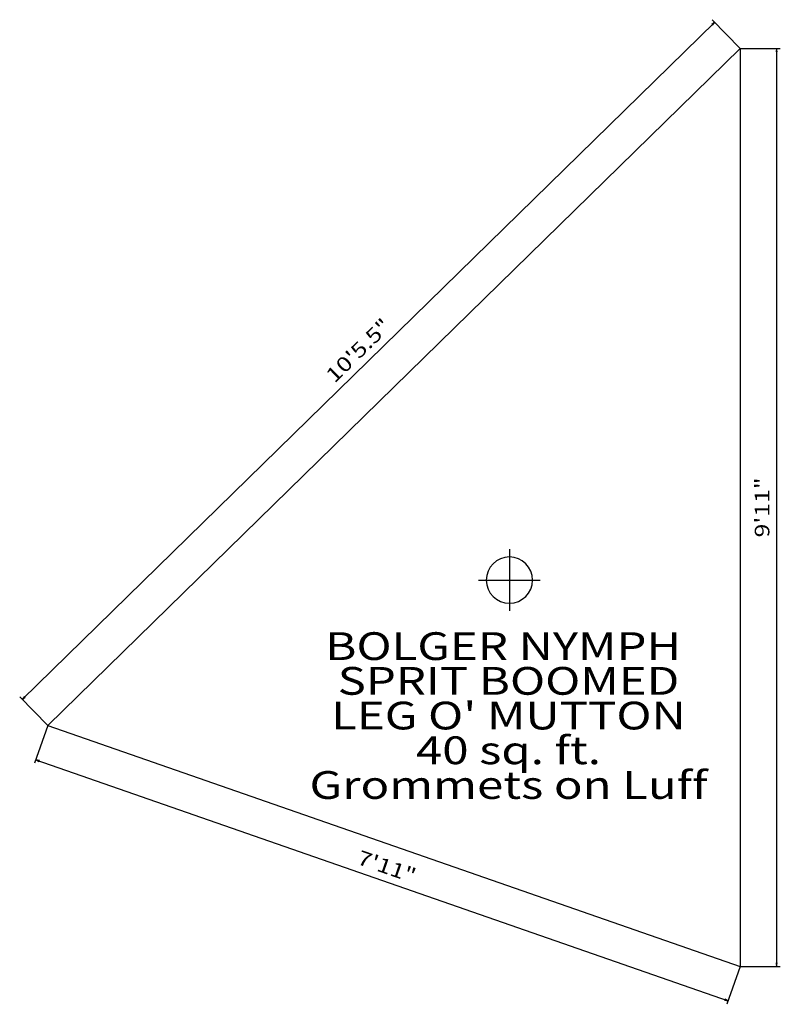
# Model space of a CAD drawing. Extents: x -95 to 114, y -178 to 92.
import ezdxf
from ezdxf.enums import TextEntityAlignment as Align

# ---------------------------------------------------------------- set-up
doc = ezdxf.new("R2010")
doc.units = 0
for name, color, linetype in [('DIMENSION', 18, 'CONTINUOUS'), ('DRAWING', 18, 'CONTINUOUS'), ('TEXT', 18, 'CONTINUOUS')]:
    doc.layers.add(name, color=color, linetype=linetype)

msp = doc.modelspace()

# ---------------------------------------------------------------- linework, layer by layer
at = {"layer": 'DIMENSION', "color": 18, "linetype": 'CONTINUOUS'}
for points in [[(-93.85, -94.82), (96.04, 90.93)], [(103.04, 83.78), (95.35, 91.65)], [(103.04, 83.78), (114.04, 83.78)], [(113.04, 83.78), (113.04, -168.1)], [(-86.86, -101.97), (-94.55, -94.11)], [(-86.86, -101.97), (-90.48, -112.36)], [(-90.15, -111.41), (99.75, -177.54)], [(103.04, -168.1), (99.42, -178.49)], [(103.04, -168.1), (114.04, -168.1)]]:
    msp.add_lwpolyline(points, dxfattribs=at)
for points in [[(96.04, 90.93), (95.22, 90.37), (95.46, 90.12)], [(113.04, 83.78), (112.86, 82.8), (113.21, 82.8)], [(-93.85, -94.82), (-93.03, -94.26), (-93.27, -94.01)], [(-90.15, -111.41), (-89.28, -111.9), (-89.16, -111.57)], [(113.04, -168.1), (113.21, -167.12), (112.86, -167.12)], [(99.75, -177.54), (98.88, -177.06), (98.76, -177.38)]]:
    msp.add_lwpolyline(points, close=True, dxfattribs=at)
at = {"layer": 'DRAWING', "color": 18, "linetype": 'CONTINUOUS'}
for points in [[(-86.86, -101.97), (103.04, 83.78)], [(103.04, 83.78), (103.04, -168.1)], [(39.74, -53.63), (39.74, -70.56)], [(31.27, -62.1), (48.2, -62.1)], [(-86.86, -101.97), (103.04, -168.1)]]:
    msp.add_lwpolyline(points, dxfattribs=at)
msp.add_lwpolyline([(46.09, -62.1, 1), (33.39, -62.1, 1), (46.09, -62.1)], format="xyb", close=True, dxfattribs=at)

# ---------------------------------------------------------------- texts
at = {"layer": 'DIMENSION', "color": 18, "linetype": 'CONTINUOUS', "width": 1.25}
for s, rotation, p in [('10\'5.5"', 44.3678, (-0.3, -0.51)), ('9\'11"', 90, (111.04, -42.16)), ('7\'11"', 340.7998, (5.46, -142.59))]:
    msp.add_text(s, height=4, rotation=rotation, dxfattribs=at).set_placement(p, align=Align.CENTER)
at = {"layer": 'TEXT', "color": 18, "linetype": 'CONTINUOUS', "width": 1.25}
for s, p in [('BOLGER NYMPH ', (39.49, -84.03)), ('SPRIT BOOMED', (39.49, -93.56)), ("LEG O' MUTTON", (39.49, -103.08)), ('40 sq. ft.', (39.49, -112.61)), ('Grommets on Luff', (39.49, -122.13))]:
    msp.add_text(s, height=7.62, dxfattribs=at).set_placement(p, align=Align.CENTER)

doc.saveas('drawing.dxf')
